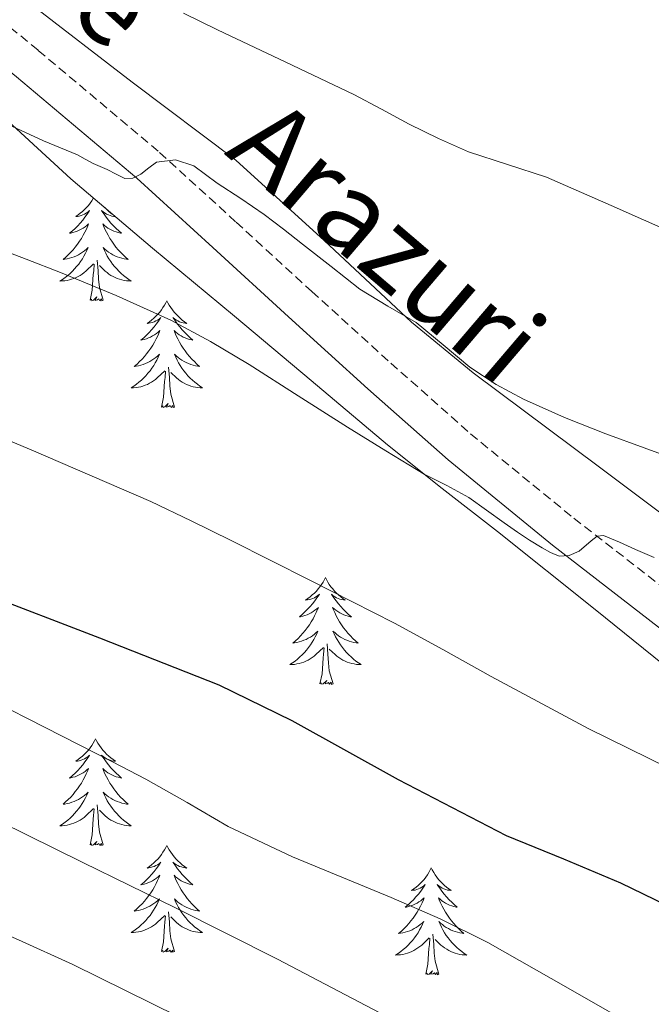
# Model space of a CAD drawing. Units: metres. Extents: x 603012 to 607512, y 4738063 to 4741101.
# Drawn here: x 605877 to 605948, y 4739229 to 4739339 of the extents above; entities that cross this region are included whole.
import ezdxf
from ezdxf.enums import TextEntityAlignment as Align

# ---------------------------------------------------------------- set-up
doc = ezdxf.new("R2010")
doc.units = ezdxf.units.M
doc.header["$MEASUREMENT"] = 0
doc.linetypes.add('TRAZOSX2', pattern=[1.5, 1, -0.5])
for name, color, linetype, lineweight in [('Level 21', 19, 'Continuous', 0), ('Level 35', 92, 'Continuous', 0), ('Level 36', 19, 'Continuous', 40), ('Level 4', 36, 'Continuous', 30), ('Level 44', 19, 'Continuous', 0), ('Level 5', 36, 'Continuous', 0)]:
    doc.layers.add(name, color=color, linetype=linetype, lineweight=lineweight)
doc.styles.add('Arial', font='ARIAL.TTF', dxfattribs={"height": 0.2})

msp = doc.modelspace()

# ---------------------------------------------------------------- linework, layer by layer
at = {"layer": 'Level 21', "color": 19, "linetype": 'TRAZOSX2', "lineweight": 0}
msp.add_polyline3d([(605815.22, 4739396.09, 426.01), (605822.11, 4739389.12, 426.67), (605832.31, 4739377.99, 427.9), (605842.54, 4739367.2, 429.21), (605853.93, 4739356.71, 430.66), (605865.7, 4739346.54, 432.12), (605879.27, 4739335.42, 433.62), (605892.8, 4739324.04, 435.1), (605901.35, 4739316.25, 436.39), (605909.8, 4739308.5, 437.56), (605918.63, 4739300.51, 438.32), (605927.53, 4739292.62, 439), (605939.05, 4739283.2, 439.82), (605950.79, 4739274.1, 440.67), (605961.26, 4739266.58, 441.6), (605966.59, 4739262.67, 442.1), (605971.71, 4739258.35, 442.54), (605980.36, 4739250.14, 443.2), (605988.88, 4739241.98, 443.85), (606000.48, 4739230.98, 444.79), (606012.08, 4739219.98, 445.79), (606021.1, 4739211.57, 446.99), (606030.15, 4739203.34, 448.22)], dxfattribs=at)
at = {"layer": 'Level 21', "color": 19, "linetype": 'Continuous', "lineweight": 0}
msp.add_polyline3d([(605819.38, 4739386.42, 426.67), (605829.52, 4739375.35, 427.9), (605839.84, 4739364.47, 429.21), (605851.37, 4739353.85, 430.66), (605863.23, 4739343.6, 432.12), (605876.82, 4739332.47, 433.62), (605890.27, 4739321.15, 435.1), (605898.76, 4739313.42, 436.39), (605907.21, 4739305.67, 437.56), (605916.07, 4739297.65, 438.32), (605925.04, 4739289.7, 439), (605936.66, 4739280.2, 439.82), (605948.49, 4739271.03, 440.67), (605959.01, 4739263.47, 441.6), (605964.22, 4739259.65, 442.1), (605969.15, 4739255.49, 442.54), (605977.71, 4739247.36, 443.2), (605986.24, 4739239.2, 443.85), (605997.84, 4739228.19, 444.79), (606009.45, 4739217.19, 445.79), (606018.5, 4739208.74, 446.99), (606027.64, 4739200.43, 448.22), (606037.5, 4739192.4, 448.81)], dxfattribs=at)
at = {"layer": 'Level 35', "color": 92, "linetype": 'Continuous', "lineweight": 0, "ltscale": 0.5}
msp.add_polyline3d([(605779.92, 4739417.11, 426.57), (605786.47, 4739411.75, 427.43), (605796.47, 4739403.51, 428.85), (605806.14, 4739394.9, 430.23), (605815.08, 4739385.92, 431.42), (605824.03, 4739376.96, 432.54), (605836.14, 4739365.52, 433.82), (605848.25, 4739354.08, 435.13), (605865.37, 4739337.5, 437.9), (605873.99, 4739329.24, 439.41), (605882.91, 4739321.09, 440.7), (605892.03, 4739313.33, 441.74), (605901.18, 4739305.75, 442.71), (605909.72, 4739298.56, 443.58), (605918.27, 4739291.39, 444.36), (605924.37, 4739286.51, 444.39), (605930.54, 4739281.7, 444.51), (605941.43, 4739273.02, 445.74), (605952.22, 4739264.29, 446.97), (605959.65, 4739257.55, 447.86), (605970.15, 4739246.67, 449.2)], dxfattribs=at)
at = {"layer": 'Level 36', "color": 92, "linetype": 'Continuous', "lineweight": 0}
for points in [[(605956.01, 4739278.34, 436.38), (605941.92, 4739288.89, 435.64), (605927.82, 4739299.44, 434.91), (605920.95, 4739305.08, 434.47), (605911.19, 4739314.19, 433.67), (605901.31, 4739323.15, 432.84), (605889.75, 4739331.89, 431.98), (605878.25, 4739340.72, 431.02)], [(605885.43, 4739318.94, 0.01), (605885.4, 4739318.89, 0.01), (605885.23, 4739318.62, 0.01), (605885.05, 4739318.37, 0.01), (605884.86, 4739318.12, 0.01), (605884.65, 4739317.88, 0.01), (605884.43, 4739317.65, 0.01), (605884.2, 4739317.44, 0.01), (605883.96, 4739317.24, 0.01), (605883.71, 4739317.05, 0.01), (605883.45, 4739316.87, 0.01), (605883.65, 4739316.89, 0.01), (605883.85, 4739316.93, 0.01), (605884.05, 4739316.98, 0.01), (605884.25, 4739317.05, 0.01), (605884.44, 4739317.14, 0.01), (605884.62, 4739317.24, 0.01), (605884.79, 4739317.35, 0.01), (605885, 4739317.54, 0.01), (605884.96, 4739317.47, 0.01), (605884.73, 4739317.13, 0.01), (605884.48, 4739316.79, 0.01), (605884.23, 4739316.47, 0.01), (605883.96, 4739316.15, 0.01), (605883.68, 4739315.85, 0.01), (605883.39, 4739315.55, 0.01), (605883.08, 4739315.27, 0.01), (605882.77, 4739315, 0.01), (605882.89, 4739315.02, 0.01), (605883.14, 4739315.08, 0.01), (605883.38, 4739315.15, 0.01), (605883.62, 4739315.24, 0.01), (605883.85, 4739315.34, 0.01), (605884.07, 4739315.46, 0.01), (605884.29, 4739315.59, 0.01), (605884.5, 4739315.74, 0.01), (605884.69, 4739315.89, 0.01), (605884.88, 4739316.06, 0.01), (605884.79, 4739315.84, 0.01), (605884.64, 4739315.48, 0.01), (605884.47, 4739315.13, 0.01), (605884.28, 4739314.78, 0.01), (605884.08, 4739314.44, 0.01), (605883.87, 4739314.11, 0.01), (605883.64, 4739313.79, 0.01), (605883.4, 4739313.47, 0.01), (605883.15, 4739313.17, 0.01), (605882.89, 4739312.88, 0.01), (605882.61, 4739312.6, 0.01), (605882.33, 4739312.33, 0.01), (605882.03, 4739312.07, 0.01), (605882.22, 4739312.1, 0.01), (605882.49, 4739312.14, 0.01), (605882.75, 4739312.21, 0.01), (605883.01, 4739312.29, 0.01), (605883.27, 4739312.38, 0.01), (605883.52, 4739312.49, 0.01), (605883.76, 4739312.61, 0.01), (605883.99, 4739312.75, 0.01), (605884.22, 4739312.9, 0.01), (605884.43, 4739313.06, 0.01), (605884.64, 4739313.24, 0.01), (605884.83, 4739313.43, 0.01), (605884.69, 4739313.1, 0.01), (605884.54, 4739312.78, 0.01)], [(605886.7, 4739317.87, 0.01), (605886.91, 4739317.65, 0.01), (605887.13, 4739317.44, 0.01), (605887.37, 4739317.24, 0.01), (605887.63, 4739317.05, 0.01), (605887.83, 4739316.91, 0.01)], [(605887.87, 4739316.87, 0.01), (605887.69, 4739316.89, 0.01), (605887.48, 4739316.93, 0.01), (605887.29, 4739316.98, 0.01), (605887.09, 4739317.05, 0.01), (605886.9, 4739317.14, 0.01), (605886.72, 4739317.24, 0.01), (605886.55, 4739317.35, 0.01), (605886.34, 4739317.54, 0.01), (605886.38, 4739317.47, 0.01), (605886.61, 4739317.13, 0.01), (605886.85, 4739316.79, 0.01), (605887.11, 4739316.47, 0.01), (605887.38, 4739316.15, 0.01), (605887.66, 4739315.85, 0.01), (605887.95, 4739315.55, 0.01), (605888.25, 4739315.27, 0.01), (605888.57, 4739315, 0.01), (605888.44, 4739315.02, 0.01), (605888.2, 4739315.08, 0.01), (605887.95, 4739315.15, 0.01), (605887.72, 4739315.24, 0.01), (605887.49, 4739315.34, 0.01), (605887.27, 4739315.46, 0.01), (605887.05, 4739315.59, 0.01), (605886.84, 4739315.74, 0.01), (605886.65, 4739315.89, 0.01), (605886.46, 4739316.06, 0.01), (605886.55, 4739315.84, 0.01), (605886.7, 4739315.48, 0.01), (605886.87, 4739315.13, 0.01), (605887.06, 4739314.78, 0.01), (605887.26, 4739314.44, 0.01), (605887.47, 4739314.11, 0.01), (605887.7, 4739313.79, 0.01), (605887.94, 4739313.47, 0.01), (605888.19, 4739313.17, 0.01), (605888.45, 4739312.88, 0.01), (605888.73, 4739312.6, 0.01), (605889.01, 4739312.33, 0.01)], [(605889.01, 4739312.33, 0.01), (605889.31, 4739312.07, 0.01), (605889.11, 4739312.1, 0.01), (605888.85, 4739312.14, 0.01), (605888.58, 4739312.21, 0.01), (605888.33, 4739312.29, 0.01), (605888.07, 4739312.38, 0.01), (605887.82, 4739312.49, 0.01), (605887.58, 4739312.61, 0.01), (605887.35, 4739312.75, 0.01), (605887.12, 4739312.9, 0.01), (605886.91, 4739313.06, 0.01), (605886.7, 4739313.24, 0.01), (605886.51, 4739313.43, 0.01), (605886.65, 4739313.1, 0.01), (605886.8, 4739312.78, 0.01), (605886.97, 4739312.46, 0.01), (605887.15, 4739312.16, 0.01), (605887.35, 4739311.86, 0.01), (605887.56, 4739311.57, 0.01), (605887.78, 4739311.3, 0.01), (605888.02, 4739311.03, 0.01), (605888.26, 4739310.77, 0.01), (605888.52, 4739310.53, 0.01), (605888.79, 4739310.29, 0.01), (605889.07, 4739310.07, 0.01), (605889.36, 4739309.86, 0.01), (605889.65, 4739309.67, 0.01), (605889.38, 4739309.68, 0.01), (605889.12, 4739309.7, 0.01), (605888.86, 4739309.74, 0.01), (605888.6, 4739309.8, 0.01), (605888.35, 4739309.87, 0.01), (605888.09, 4739309.96, 0.01), (605887.85, 4739310.06, 0.01), (605887.61, 4739310.18, 0.01), (605887.38, 4739310.31, 0.01), (605887.16, 4739310.45, 0.01), (605886.95, 4739310.61, 0.01), (605886.75, 4739310.78, 0.01), (605886.09, 4739311.4, 0.01)], [(605884.54, 4739312.78, 0.01), (605884.37, 4739312.46, 0.01), (605884.19, 4739312.16, 0.01), (605883.99, 4739311.86, 0.01), (605883.78, 4739311.57, 0.01), (605883.55, 4739311.3, 0.01), (605883.32, 4739311.03, 0.01), (605883.07, 4739310.77, 0.01), (605882.82, 4739310.53, 0.01), (605882.55, 4739310.29, 0.01), (605882.27, 4739310.07, 0.01), (605881.98, 4739309.86, 0.01), (605881.69, 4739309.67, 0.01), (605881.95, 4739309.68, 0.01), (605882.22, 4739309.7, 0.01), (605882.48, 4739309.74, 0.01), (605882.74, 4739309.8, 0.01), (605882.99, 4739309.87, 0.01), (605883.24, 4739309.96, 0.01), (605883.49, 4739310.06, 0.01), (605883.73, 4739310.18, 0.01), (605883.95, 4739310.31, 0.01), (605884.18, 4739310.45, 0.01), (605884.39, 4739310.61, 0.01), (605884.59, 4739310.78, 0.01), (605885.44, 4739311.58, 0.01)], [(605885.05, 4739307.53, 0.01), (605885.29, 4739308.65, 0.01), (605885.41, 4739310.39, 0.01), (605885.46, 4739310.83, 0.01), (605885.52, 4739311.55, 0.01)], [(605886.52, 4739307.53, 0.01), (605886.09, 4739308.97, 0.01), (605886, 4739309.88, 0.01), (605885.95, 4739310.83, 0.01), (605885.85, 4739311.99, 0.01)], [(605886.52, 4739307.53, 0.01), (605886.35, 4739307.47, 0.01), (605886.33, 4739307.7, 0.01), (605886.14, 4739307.48, 0.01), (605886.02, 4739307.69, 0.01), (605885.89, 4739307.58, 0.01), (605885.63, 4739307.52, 0.01), (605885.82, 4739307.92, 0.01), (605885.44, 4739307.54, 0.01), (605885.25, 4739307.48, 0.01), (605885.21, 4739307.64, 0.01), (605885.05, 4739307.53, 0.01)], [(605893.63, 4739307.47, 0.01), (605893.52, 4739307.25, 0.01), (605893.36, 4739306.97, 0.01), (605893.19, 4739306.71, 0.01), (605893.01, 4739306.45, 0.01), (605892.82, 4739306.2, 0.01), (605892.61, 4739305.96, 0.01), (605892.39, 4739305.74, 0.01), (605892.16, 4739305.52, 0.01), (605891.92, 4739305.32, 0.01), (605891.67, 4739305.13, 0.01), (605891.41, 4739304.95, 0.01), (605891.61, 4739304.97, 0.01), (605891.81, 4739305.01, 0.01), (605892.01, 4739305.06, 0.01), (605892.21, 4739305.13, 0.01), (605892.4, 4739305.22, 0.01), (605892.58, 4739305.32, 0.01), (605892.75, 4739305.43, 0.01), (605892.96, 4739305.62, 0.01), (605892.92, 4739305.55, 0.01), (605892.69, 4739305.21, 0.01), (605892.44, 4739304.87, 0.01), (605892.19, 4739304.55, 0.01), (605891.92, 4739304.23, 0.01), (605891.64, 4739303.93, 0.01), (605891.35, 4739303.63, 0.01), (605891.04, 4739303.35, 0.01), (605890.73, 4739303.08, 0.01), (605890.85, 4739303.1, 0.01), (605891.1, 4739303.16, 0.01), (605891.34, 4739303.23, 0.01), (605891.58, 4739303.32, 0.01), (605891.81, 4739303.42, 0.01), (605892.03, 4739303.54, 0.01), (605892.25, 4739303.67, 0.01), (605892.46, 4739303.82, 0.01), (605892.65, 4739303.97, 0.01), (605892.84, 4739304.15, 0.01), (605892.75, 4739303.92, 0.01), (605892.6, 4739303.56, 0.01), (605892.43, 4739303.21, 0.01), (605892.24, 4739302.86, 0.01), (605892.04, 4739302.52, 0.01), (605891.83, 4739302.19, 0.01), (605891.6, 4739301.87, 0.01), (605891.36, 4739301.56, 0.01), (605891.11, 4739301.25, 0.01), (605890.85, 4739300.96, 0.01), (605890.57, 4739300.68, 0.01), (605890.29, 4739300.41, 0.01), (605889.99, 4739300.15, 0.01), (605890.18, 4739300.18, 0.01), (605890.45, 4739300.22, 0.01), (605890.71, 4739300.29, 0.01), (605890.97, 4739300.37, 0.01), (605891.23, 4739300.46, 0.01), (605891.48, 4739300.57, 0.01), (605891.72, 4739300.69, 0.01), (605891.95, 4739300.83, 0.01), (605892.18, 4739300.98, 0.01), (605892.39, 4739301.14, 0.01), (605892.6, 4739301.32, 0.01), (605892.79, 4739301.51, 0.01), (605892.65, 4739301.18, 0.01)], [(605893.63, 4739307.47, 0.01), (605893.74, 4739307.25, 0.01), (605893.89, 4739306.97, 0.01), (605894.06, 4739306.71, 0.01), (605894.25, 4739306.45, 0.01), (605894.44, 4739306.2, 0.01), (605894.65, 4739305.96, 0.01), (605894.87, 4739305.74, 0.01), (605895.09, 4739305.52, 0.01), (605895.33, 4739305.32, 0.01), (605895.59, 4739305.13, 0.01), (605895.85, 4739304.95, 0.01), (605895.65, 4739304.97, 0.01), (605895.44, 4739305.01, 0.01), (605895.25, 4739305.06, 0.01), (605895.05, 4739305.13, 0.01), (605894.86, 4739305.22, 0.01), (605894.68, 4739305.32, 0.01), (605894.51, 4739305.43, 0.01), (605894.3, 4739305.62, 0.01), (605894.34, 4739305.55, 0.01), (605894.57, 4739305.21, 0.01), (605894.81, 4739304.87, 0.01), (605895.07, 4739304.55, 0.01), (605895.34, 4739304.23, 0.01), (605895.62, 4739303.93, 0.01), (605895.91, 4739303.63, 0.01), (605896.21, 4739303.35, 0.01), (605896.53, 4739303.08, 0.01), (605896.4, 4739303.1, 0.01), (605896.16, 4739303.16, 0.01), (605895.91, 4739303.23, 0.01), (605895.68, 4739303.32, 0.01), (605895.45, 4739303.42, 0.01), (605895.23, 4739303.54, 0.01), (605895.01, 4739303.67, 0.01), (605894.8, 4739303.82, 0.01), (605894.61, 4739303.97, 0.01), (605894.42, 4739304.15, 0.01), (605894.51, 4739303.92, 0.01), (605894.66, 4739303.56, 0.01), (605894.83, 4739303.21, 0.01), (605895.02, 4739302.86, 0.01), (605895.22, 4739302.52, 0.01), (605895.43, 4739302.19, 0.01), (605895.66, 4739301.87, 0.01), (605895.9, 4739301.56, 0.01), (605896.15, 4739301.25, 0.01), (605896.41, 4739300.96, 0.01), (605896.69, 4739300.68, 0.01), (605896.97, 4739300.41, 0.01), (605897.27, 4739300.15, 0.01), (605897.07, 4739300.18, 0.01), (605896.81, 4739300.22, 0.01), (605896.54, 4739300.29, 0.01), (605896.29, 4739300.37, 0.01), (605896.03, 4739300.46, 0.01), (605895.78, 4739300.57, 0.01), (605895.54, 4739300.69, 0.01), (605895.31, 4739300.83, 0.01), (605895.08, 4739300.98, 0.01), (605894.87, 4739301.14, 0.01), (605894.66, 4739301.32, 0.01), (605894.47, 4739301.51, 0.01), (605894.61, 4739301.18, 0.01)], [(605892.65, 4739301.18, 0.01), (605892.5, 4739300.86, 0.01), (605892.33, 4739300.55, 0.01), (605892.15, 4739300.24, 0.01), (605891.95, 4739299.94, 0.01), (605891.74, 4739299.65, 0.01), (605891.51, 4739299.38, 0.01), (605891.28, 4739299.11, 0.01), (605891.03, 4739298.85, 0.01), (605890.78, 4739298.61, 0.01), (605890.51, 4739298.37, 0.01), (605890.23, 4739298.15, 0.01), (605889.94, 4739297.94, 0.01), (605889.65, 4739297.75, 0.01), (605889.91, 4739297.76, 0.01), (605890.18, 4739297.78, 0.01), (605890.44, 4739297.83, 0.01), (605890.7, 4739297.88, 0.01), (605890.95, 4739297.95, 0.01), (605891.2, 4739298.04, 0.01), (605891.45, 4739298.14, 0.01), (605891.69, 4739298.26, 0.01), (605891.91, 4739298.39, 0.01), (605892.14, 4739298.54, 0.01), (605892.35, 4739298.69, 0.01), (605892.55, 4739298.86, 0.01), (605893.4, 4739299.66, 0.01)], [(605894.61, 4739301.18, 0.01), (605894.76, 4739300.86, 0.01), (605894.93, 4739300.55, 0.01), (605895.11, 4739300.24, 0.01), (605895.31, 4739299.94, 0.01), (605895.52, 4739299.65, 0.01), (605895.74, 4739299.38, 0.01), (605895.98, 4739299.11, 0.01), (605896.22, 4739298.85, 0.01), (605896.48, 4739298.61, 0.01), (605896.75, 4739298.37, 0.01), (605897.03, 4739298.15, 0.01), (605897.32, 4739297.94, 0.01), (605897.61, 4739297.75, 0.01), (605897.34, 4739297.76, 0.01), (605897.08, 4739297.78, 0.01), (605896.82, 4739297.83, 0.01), (605896.56, 4739297.88, 0.01), (605896.31, 4739297.95, 0.01), (605896.05, 4739298.04, 0.01), (605895.81, 4739298.14, 0.01), (605895.57, 4739298.26, 0.01), (605895.34, 4739298.39, 0.01), (605895.12, 4739298.54, 0.01), (605894.91, 4739298.69, 0.01), (605894.71, 4739298.86, 0.01), (605894.05, 4739299.48, 0.01)], [(605893.01, 4739295.61, 0.01), (605893.25, 4739296.73, 0.01), (605893.37, 4739298.47, 0.01), (605893.42, 4739298.91, 0.01), (605893.48, 4739299.63, 0.01)], [(605894.48, 4739295.61, 0.01), (605894.05, 4739297.05, 0.01), (605893.96, 4739297.96, 0.01), (605893.91, 4739298.91, 0.01), (605893.81, 4739300.07, 0.01)], [(605894.48, 4739295.61, 0.01), (605894.31, 4739295.55, 0.01), (605894.29, 4739295.79, 0.01), (605894.1, 4739295.56, 0.01), (605893.98, 4739295.77, 0.01), (605893.85, 4739295.66, 0.01), (605893.59, 4739295.6, 0.01), (605893.78, 4739296, 0.01), (605893.4, 4739295.62, 0.01), (605893.21, 4739295.56, 0.01), (605893.17, 4739295.73, 0.01), (605893.01, 4739295.61, 0.01)], [(605911.33, 4739276.57, 0.01), (605911.21, 4739276.35, 0.01), (605911.06, 4739276.08, 0.01), (605910.89, 4739275.81, 0.01), (605910.71, 4739275.55, 0.01), (605910.52, 4739275.31, 0.01), (605910.31, 4739275.07, 0.01), (605910.09, 4739274.84, 0.01), (605909.86, 4739274.63, 0.01), (605909.62, 4739274.42, 0.01), (605909.37, 4739274.23, 0.01), (605909.11, 4739274.05, 0.01), (605909.31, 4739274.08, 0.01), (605909.51, 4739274.12, 0.01), (605909.71, 4739274.17, 0.01), (605909.91, 4739274.24, 0.01), (605910.09, 4739274.33, 0.01), (605910.27, 4739274.42, 0.01), (605910.45, 4739274.54, 0.01), (605910.65, 4739274.73, 0.01), (605910.61, 4739274.66, 0.01), (605910.38, 4739274.32, 0.01), (605910.14, 4739273.98, 0.01), (605909.88, 4739273.65, 0.01), (605909.62, 4739273.34, 0.01), (605909.34, 4739273.03, 0.01), (605909.04, 4739272.74, 0.01), (605908.74, 4739272.46, 0.01), (605908.43, 4739272.19, 0.01), (605908.55, 4739272.21, 0.01), (605908.8, 4739272.27, 0.01), (605909.04, 4739272.34, 0.01), (605909.28, 4739272.43, 0.01), (605909.51, 4739272.53, 0.01), (605909.73, 4739272.65, 0.01), (605909.95, 4739272.78, 0.01), (605910.15, 4739272.93, 0.01), (605910.35, 4739273.08, 0.01), (605910.54, 4739273.25, 0.01), (605910.45, 4739273.03, 0.01), (605910.29, 4739272.67, 0.01), (605910.12, 4739272.31, 0.01), (605909.94, 4739271.97, 0.01), (605909.74, 4739271.63, 0.01), (605909.53, 4739271.3, 0.01), (605909.3, 4739270.97, 0.01), (605909.06, 4739270.66, 0.01), (605908.81, 4739270.36, 0.01), (605908.54, 4739270.07, 0.01), (605908.27, 4739269.79, 0.01), (605907.98, 4739269.52, 0.01), (605907.69, 4739269.26, 0.01), (605907.88, 4739269.28, 0.01), (605908.15, 4739269.33, 0.01), (605908.41, 4739269.39, 0.01), (605908.67, 4739269.47, 0.01), (605908.93, 4739269.57, 0.01), (605909.17, 4739269.67, 0.01), (605909.41, 4739269.8, 0.01), (605909.65, 4739269.94, 0.01), (605909.87, 4739270.09, 0.01), (605910.09, 4739270.25, 0.01), (605910.29, 4739270.43, 0.01), (605910.49, 4739270.61, 0.01), (605910.35, 4739270.29, 0.01)], [(605911.33, 4739276.57, 0.01), (605911.44, 4739276.35, 0.01), (605911.59, 4739276.08, 0.01), (605911.76, 4739275.81, 0.01), (605911.94, 4739275.55, 0.01), (605912.14, 4739275.31, 0.01), (605912.34, 4739275.07, 0.01), (605912.56, 4739274.84, 0.01), (605912.79, 4739274.63, 0.01), (605913.03, 4739274.42, 0.01), (605913.28, 4739274.23, 0.01), (605913.54, 4739274.05, 0.01), (605913.34, 4739274.08, 0.01), (605913.14, 4739274.12, 0.01), (605912.94, 4739274.17, 0.01), (605912.75, 4739274.24, 0.01), (605912.56, 4739274.33, 0.01), (605912.38, 4739274.42, 0.01), (605912.2, 4739274.54, 0.01), (605912, 4739274.73, 0.01), (605912.04, 4739274.66, 0.01), (605912.27, 4739274.32, 0.01), (605912.51, 4739273.98, 0.01), (605912.77, 4739273.65, 0.01), (605913.04, 4739273.34, 0.01), (605913.32, 4739273.03, 0.01), (605913.61, 4739272.74, 0.01), (605913.91, 4739272.46, 0.01), (605914.22, 4739272.19, 0.01), (605914.1, 4739272.21, 0.01), (605913.85, 4739272.27, 0.01), (605913.61, 4739272.34, 0.01), (605913.38, 4739272.43, 0.01), (605913.15, 4739272.53, 0.01), (605912.92, 4739272.65, 0.01), (605912.71, 4739272.78, 0.01), (605912.5, 4739272.93, 0.01), (605912.3, 4739273.08, 0.01), (605912.11, 4739273.25, 0.01), (605912.2, 4739273.03, 0.01), (605912.36, 4739272.67, 0.01), (605912.53, 4739272.31, 0.01), (605912.71, 4739271.97, 0.01), (605912.91, 4739271.63, 0.01), (605913.13, 4739271.3, 0.01), (605913.35, 4739270.97, 0.01), (605913.59, 4739270.66, 0.01), (605913.84, 4739270.36, 0.01), (605914.11, 4739270.07, 0.01), (605914.38, 4739269.79, 0.01), (605914.67, 4739269.52, 0.01), (605914.97, 4739269.26, 0.01), (605914.77, 4739269.28, 0.01), (605914.5, 4739269.33, 0.01), (605914.24, 4739269.39, 0.01), (605913.98, 4739269.47, 0.01), (605913.73, 4739269.57, 0.01), (605913.48, 4739269.67, 0.01), (605913.24, 4739269.8, 0.01), (605913, 4739269.94, 0.01), (605912.78, 4739270.09, 0.01), (605912.56, 4739270.25, 0.01), (605912.36, 4739270.43, 0.01), (605912.16, 4739270.61, 0.01), (605912.3, 4739270.29, 0.01)], [(605910.35, 4739270.29, 0.01), (605910.19, 4739269.97, 0.01), (605910.03, 4739269.65, 0.01), (605909.84, 4739269.35, 0.01), (605909.65, 4739269.05, 0.01), (605909.43, 4739268.76, 0.01), (605909.21, 4739268.48, 0.01), (605908.98, 4739268.22, 0.01), (605908.73, 4739267.96, 0.01), (605908.47, 4739267.71, 0.01), (605908.2, 4739267.48, 0.01), (605907.93, 4739267.26, 0.01), (605907.64, 4739267.05, 0.01), (605907.35, 4739266.86, 0.01), (605907.61, 4739266.87, 0.01), (605907.87, 4739266.89, 0.01), (605908.14, 4739266.93, 0.01), (605908.39, 4739266.99, 0.01), (605908.65, 4739267.06, 0.01), (605908.9, 4739267.15, 0.01), (605909.14, 4739267.25, 0.01), (605909.38, 4739267.37, 0.01), (605909.61, 4739267.5, 0.01), (605909.83, 4739267.64, 0.01), (605910.05, 4739267.8, 0.01), (605910.25, 4739267.97, 0.01), (605911.1, 4739268.77, 0.01)], [(605912.3, 4739270.29, 0.01), (605912.46, 4739269.97, 0.01), (605912.63, 4739269.65, 0.01), (605912.81, 4739269.35, 0.01), (605913.01, 4739269.05, 0.01), (605913.22, 4739268.76, 0.01), (605913.44, 4739268.48, 0.01), (605913.67, 4739268.22, 0.01), (605913.92, 4739267.96, 0.01), (605914.18, 4739267.71, 0.01), (605914.45, 4739267.48, 0.01), (605914.73, 4739267.26, 0.01), (605915.02, 4739267.05, 0.01), (605915.31, 4739266.86, 0.01), (605915.04, 4739266.87, 0.01), (605914.78, 4739266.89, 0.01), (605914.52, 4739266.93, 0.01), (605914.26, 4739266.99, 0.01), (605914, 4739267.06, 0.01), (605913.75, 4739267.15, 0.01), (605913.51, 4739267.25, 0.01), (605913.27, 4739267.37, 0.01), (605913.04, 4739267.5, 0.01), (605912.82, 4739267.64, 0.01), (605912.61, 4739267.8, 0.01), (605912.4, 4739267.97, 0.01), (605911.74, 4739268.59, 0.01)], [(605910.71, 4739264.72, 0.01), (605910.95, 4739265.84, 0.01), (605911.07, 4739267.58, 0.01), (605911.11, 4739268.01, 0.01), (605911.18, 4739268.74, 0.01)], [(605912.18, 4739264.72, 0.01), (605911.75, 4739266.16, 0.01), (605911.66, 4739267.07, 0.01), (605911.61, 4739268.01, 0.01), (605911.51, 4739269.18, 0.01)], [(605912.18, 4739264.72, 0.01), (605912, 4739264.65, 0.01), (605911.98, 4739264.89, 0.01), (605911.79, 4739264.67, 0.01), (605911.67, 4739264.87, 0.01), (605911.55, 4739264.77, 0.01), (605911.28, 4739264.71, 0.01), (605911.48, 4739265.1, 0.01), (605911.09, 4739264.72, 0.01), (605910.91, 4739264.67, 0.01), (605910.86, 4739264.83, 0.01), (605910.71, 4739264.72, 0.01)], [(605885.67, 4739258.59, 0.01), (605885.56, 4739258.37, 0.01), (605885.4, 4739258.09, 0.01), (605885.23, 4739257.83, 0.01), (605885.05, 4739257.57, 0.01), (605884.86, 4739257.32, 0.01), (605884.65, 4739257.08, 0.01), (605884.43, 4739256.86, 0.01), (605884.2, 4739256.64, 0.01), (605883.96, 4739256.44, 0.01), (605883.71, 4739256.25, 0.01), (605883.45, 4739256.07, 0.01), (605883.65, 4739256.09, 0.01), (605883.85, 4739256.13, 0.01), (605884.05, 4739256.19, 0.01), (605884.25, 4739256.25, 0.01), (605884.44, 4739256.34, 0.01), (605884.62, 4739256.44, 0.01), (605884.79, 4739256.55, 0.01), (605885, 4739256.74, 0.01), (605884.95, 4739256.68, 0.01), (605884.73, 4739256.33, 0.01), (605884.48, 4739255.99, 0.01), (605884.23, 4739255.67, 0.01), (605883.96, 4739255.35, 0.01), (605883.68, 4739255.05, 0.01), (605883.39, 4739254.75, 0.01), (605883.08, 4739254.47, 0.01), (605882.77, 4739254.2, 0.01), (605882.89, 4739254.22, 0.01), (605883.14, 4739254.28, 0.01), (605883.38, 4739254.35, 0.01), (605883.62, 4739254.44, 0.01), (605883.85, 4739254.55, 0.01), (605884.07, 4739254.66, 0.01), (605884.29, 4739254.79, 0.01), (605884.49, 4739254.94, 0.01), (605884.69, 4739255.1, 0.01), (605884.88, 4739255.27, 0.01), (605884.79, 4739255.04, 0.01), (605884.63, 4739254.68, 0.01), (605884.46, 4739254.33, 0.01), (605884.28, 4739253.98, 0.01), (605884.08, 4739253.64, 0.01), (605883.87, 4739253.31, 0.01), (605883.64, 4739252.99, 0.01), (605883.4, 4739252.68, 0.01), (605883.15, 4739252.37, 0.01), (605882.89, 4739252.08, 0.01), (605882.61, 4739251.8, 0.01), (605882.32, 4739251.53, 0.01), (605882.03, 4739251.27, 0.01), (605882.22, 4739251.3, 0.01), (605882.49, 4739251.35, 0.01), (605882.75, 4739251.41, 0.01), (605883.01, 4739251.49, 0.01), (605883.27, 4739251.58, 0.01), (605883.51, 4739251.69, 0.01), (605883.76, 4739251.81, 0.01), (605883.99, 4739251.95, 0.01), (605884.21, 4739252.1, 0.01), (605884.43, 4739252.26, 0.01), (605884.64, 4739252.44, 0.01), (605884.83, 4739252.63, 0.01), (605884.69, 4739252.3, 0.01)], [(605885.67, 4739258.59, 0.01), (605885.78, 4739258.37, 0.01), (605885.93, 4739258.09, 0.01), (605886.1, 4739257.83, 0.01), (605886.28, 4739257.57, 0.01), (605886.48, 4739257.32, 0.01), (605886.69, 4739257.08, 0.01), (605886.9, 4739256.86, 0.01), (605887.13, 4739256.64, 0.01), (605887.37, 4739256.44, 0.01), (605887.63, 4739256.25, 0.01), (605887.89, 4739256.07, 0.01), (605887.69, 4739256.09, 0.01), (605887.48, 4739256.13, 0.01), (605887.28, 4739256.19, 0.01), (605887.09, 4739256.25, 0.01), (605886.9, 4739256.34, 0.01), (605886.72, 4739256.44, 0.01), (605886.55, 4739256.55, 0.01), (605886.34, 4739256.74, 0.01), (605886.38, 4739256.68, 0.01), (605886.61, 4739256.33, 0.01), (605886.85, 4739255.99, 0.01), (605887.11, 4739255.67, 0.01), (605887.38, 4739255.35, 0.01), (605887.66, 4739255.05, 0.01), (605887.95, 4739254.75, 0.01), (605888.25, 4739254.47, 0.01), (605888.57, 4739254.2, 0.01), (605888.44, 4739254.22, 0.01), (605888.2, 4739254.28, 0.01), (605887.95, 4739254.35, 0.01), (605887.72, 4739254.44, 0.01), (605887.49, 4739254.55, 0.01), (605887.26, 4739254.66, 0.01), (605887.05, 4739254.79, 0.01), (605886.84, 4739254.94, 0.01), (605886.64, 4739255.1, 0.01), (605886.46, 4739255.27, 0.01), (605886.55, 4739255.04, 0.01), (605886.7, 4739254.68, 0.01), (605886.87, 4739254.33, 0.01), (605887.06, 4739253.98, 0.01), (605887.26, 4739253.64, 0.01), (605887.47, 4739253.31, 0.01), (605887.7, 4739252.99, 0.01), (605887.93, 4739252.68, 0.01), (605888.19, 4739252.37, 0.01), (605888.45, 4739252.08, 0.01), (605888.73, 4739251.8, 0.01), (605889.01, 4739251.53, 0.01), (605889.31, 4739251.27, 0.01), (605889.11, 4739251.3, 0.01), (605888.85, 4739251.35, 0.01), (605888.58, 4739251.41, 0.01), (605888.32, 4739251.49, 0.01), (605888.07, 4739251.58, 0.01), (605887.82, 4739251.69, 0.01), (605887.58, 4739251.81, 0.01), (605887.35, 4739251.95, 0.01), (605887.12, 4739252.1, 0.01), (605886.91, 4739252.26, 0.01), (605886.7, 4739252.44, 0.01), (605886.5, 4739252.63, 0.01), (605886.65, 4739252.3, 0.01)], [(605884.69, 4739252.3, 0.01), (605884.54, 4739251.98, 0.01), (605884.37, 4739251.67, 0.01), (605884.18, 4739251.36, 0.01), (605883.99, 4739251.06, 0.01), (605883.78, 4739250.78, 0.01), (605883.55, 4739250.5, 0.01), (605883.32, 4739250.23, 0.01), (605883.07, 4739249.97, 0.01), (605882.81, 4739249.73, 0.01), (605882.55, 4739249.49, 0.01), (605882.27, 4739249.27, 0.01), (605881.98, 4739249.06, 0.01), (605881.69, 4739248.87, 0.01), (605881.95, 4739248.88, 0.01), (605882.22, 4739248.91, 0.01), (605882.48, 4739248.95, 0.01), (605882.74, 4739249, 0.01), (605882.99, 4739249.07, 0.01), (605883.24, 4739249.16, 0.01), (605883.49, 4739249.27, 0.01), (605883.72, 4739249.38, 0.01), (605883.95, 4739249.51, 0.01), (605884.18, 4739249.66, 0.01), (605884.39, 4739249.81, 0.01), (605884.59, 4739249.99, 0.01), (605885.44, 4739250.78, 0.01)], [(605886.65, 4739252.3, 0.01), (605886.8, 4739251.98, 0.01), (605886.97, 4739251.67, 0.01), (605887.15, 4739251.36, 0.01), (605887.35, 4739251.06, 0.01), (605887.56, 4739250.78, 0.01), (605887.78, 4739250.5, 0.01), (605888.02, 4739250.23, 0.01), (605888.26, 4739249.97, 0.01), (605888.52, 4739249.73, 0.01), (605888.79, 4739249.49, 0.01), (605889.07, 4739249.27, 0.01), (605889.36, 4739249.06, 0.01), (605889.65, 4739248.87, 0.01), (605889.38, 4739248.88, 0.01), (605889.12, 4739248.91, 0.01), (605888.86, 4739248.95, 0.01), (605888.6, 4739249, 0.01), (605888.34, 4739249.07, 0.01), (605888.09, 4739249.16, 0.01), (605887.85, 4739249.27, 0.01), (605887.61, 4739249.38, 0.01), (605887.38, 4739249.51, 0.01), (605887.16, 4739249.66, 0.01), (605886.95, 4739249.81, 0.01), (605886.74, 4739249.99, 0.01), (605886.09, 4739250.61, 0.01)], [(605885.05, 4739246.73, 0.01), (605885.29, 4739247.85, 0.01), (605885.41, 4739249.59, 0.01), (605885.45, 4739250.03, 0.01), (605885.52, 4739250.75, 0.01)], [(605886.52, 4739246.73, 0.01), (605886.09, 4739248.17, 0.01), (605886, 4739249.08, 0.01), (605885.95, 4739250.03, 0.01), (605885.85, 4739251.19, 0.01)], [(605886.52, 4739246.73, 0.01), (605886.35, 4739246.67, 0.01), (605886.33, 4739246.91, 0.01), (605886.14, 4739246.68, 0.01), (605886.01, 4739246.89, 0.01), (605885.89, 4739246.78, 0.01), (605885.62, 4739246.73, 0.01), (605885.82, 4739247.12, 0.01), (605885.43, 4739246.74, 0.01), (605885.25, 4739246.68, 0.01), (605885.21, 4739246.85, 0.01), (605885.05, 4739246.73, 0.01)], [(605893.63, 4739246.67, 0.01), (605893.52, 4739246.45, 0.01), (605893.36, 4739246.17, 0.01), (605893.19, 4739245.91, 0.01), (605893.01, 4739245.65, 0.01), (605892.82, 4739245.4, 0.01), (605892.61, 4739245.16, 0.01), (605892.39, 4739244.94, 0.01), (605892.16, 4739244.72, 0.01), (605891.92, 4739244.52, 0.01), (605891.67, 4739244.33, 0.01), (605891.41, 4739244.15, 0.01), (605891.61, 4739244.17, 0.01), (605891.81, 4739244.21, 0.01), (605892.01, 4739244.27, 0.01), (605892.21, 4739244.33, 0.01), (605892.4, 4739244.42, 0.01), (605892.58, 4739244.52, 0.01), (605892.75, 4739244.63, 0.01), (605892.96, 4739244.82, 0.01), (605892.91, 4739244.76, 0.01), (605892.69, 4739244.41, 0.01), (605892.44, 4739244.08, 0.01), (605892.19, 4739243.75, 0.01), (605891.92, 4739243.43, 0.01), (605891.64, 4739243.13, 0.01), (605891.35, 4739242.83, 0.01), (605891.04, 4739242.55, 0.01), (605890.73, 4739242.28, 0.01), (605890.85, 4739242.3, 0.01), (605891.1, 4739242.36, 0.01), (605891.34, 4739242.43, 0.01), (605891.58, 4739242.52, 0.01), (605891.81, 4739242.63, 0.01), (605892.03, 4739242.74, 0.01), (605892.25, 4739242.87, 0.01), (605892.45, 4739243.02, 0.01), (605892.65, 4739243.18, 0.01), (605892.84, 4739243.35, 0.01), (605892.75, 4739243.13, 0.01), (605892.59, 4739242.76, 0.01), (605892.42, 4739242.41, 0.01), (605892.24, 4739242.06, 0.01), (605892.04, 4739241.72, 0.01), (605891.83, 4739241.39, 0.01), (605891.6, 4739241.07, 0.01), (605891.36, 4739240.76, 0.01), (605891.11, 4739240.45, 0.01), (605890.85, 4739240.16, 0.01), (605890.57, 4739239.88, 0.01), (605890.28, 4739239.61, 0.01), (605889.99, 4739239.35, 0.01), (605890.18, 4739239.38, 0.01), (605890.45, 4739239.43, 0.01), (605890.71, 4739239.49, 0.01), (605890.97, 4739239.57, 0.01), (605891.23, 4739239.66, 0.01), (605891.47, 4739239.77, 0.01), (605891.71, 4739239.89, 0.01), (605891.95, 4739240.03, 0.01), (605892.17, 4739240.18, 0.01), (605892.39, 4739240.35, 0.01), (605892.6, 4739240.52, 0.01), (605892.79, 4739240.71, 0.01), (605892.65, 4739240.38, 0.01)], [(605893.63, 4739246.67, 0.01), (605893.74, 4739246.45, 0.01), (605893.89, 4739246.17, 0.01), (605894.06, 4739245.91, 0.01), (605894.24, 4739245.65, 0.01), (605894.44, 4739245.4, 0.01), (605894.65, 4739245.16, 0.01), (605894.86, 4739244.94, 0.01), (605895.09, 4739244.72, 0.01), (605895.33, 4739244.52, 0.01), (605895.59, 4739244.33, 0.01), (605895.85, 4739244.15, 0.01), (605895.65, 4739244.17, 0.01), (605895.44, 4739244.21, 0.01), (605895.24, 4739244.27, 0.01), (605895.05, 4739244.33, 0.01), (605894.86, 4739244.42, 0.01), (605894.68, 4739244.52, 0.01), (605894.51, 4739244.63, 0.01), (605894.3, 4739244.82, 0.01), (605894.34, 4739244.76, 0.01), (605894.57, 4739244.41, 0.01), (605894.81, 4739244.08, 0.01), (605895.07, 4739243.75, 0.01), (605895.34, 4739243.43, 0.01), (605895.62, 4739243.13, 0.01), (605895.91, 4739242.83, 0.01), (605896.21, 4739242.55, 0.01), (605896.53, 4739242.28, 0.01), (605896.4, 4739242.3, 0.01), (605896.16, 4739242.36, 0.01), (605895.91, 4739242.43, 0.01), (605895.68, 4739242.52, 0.01), (605895.45, 4739242.63, 0.01), (605895.22, 4739242.74, 0.01), (605895.01, 4739242.87, 0.01), (605894.8, 4739243.02, 0.01), (605894.6, 4739243.18, 0.01), (605894.42, 4739243.35, 0.01), (605894.51, 4739243.13, 0.01), (605894.66, 4739242.76, 0.01), (605894.83, 4739242.41, 0.01), (605895.02, 4739242.06, 0.01), (605895.22, 4739241.72, 0.01), (605895.43, 4739241.39, 0.01), (605895.65, 4739241.07, 0.01), (605895.89, 4739240.76, 0.01), (605896.15, 4739240.45, 0.01), (605896.41, 4739240.16, 0.01), (605896.68, 4739239.88, 0.01), (605896.97, 4739239.61, 0.01), (605897.27, 4739239.35, 0.01), (605897.07, 4739239.38, 0.01), (605896.81, 4739239.43, 0.01), (605896.54, 4739239.49, 0.01), (605896.28, 4739239.57, 0.01), (605896.03, 4739239.66, 0.01), (605895.78, 4739239.77, 0.01), (605895.54, 4739239.89, 0.01), (605895.31, 4739240.03, 0.01), (605895.08, 4739240.18, 0.01), (605894.86, 4739240.35, 0.01), (605894.66, 4739240.52, 0.01), (605894.46, 4739240.71, 0.01), (605894.6, 4739240.38, 0.01)], [(605923.14, 4739244.16, 0.01), (605923.03, 4739243.94, 0.01), (605922.88, 4739243.67, 0.01), (605922.71, 4739243.4, 0.01), (605922.53, 4739243.14, 0.01), (605922.33, 4739242.89, 0.01), (605922.13, 4739242.66, 0.01), (605921.91, 4739242.43, 0.01), (605921.68, 4739242.21, 0.01), (605921.44, 4739242.01, 0.01), (605921.19, 4739241.82, 0.01), (605920.93, 4739241.64, 0.01), (605921.12, 4739241.67, 0.01), (605921.33, 4739241.7, 0.01), (605921.53, 4739241.76, 0.01), (605921.72, 4739241.83, 0.01), (605921.91, 4739241.91, 0.01), (605922.09, 4739242.01, 0.01), (605922.27, 4739242.12, 0.01), (605922.47, 4739242.31, 0.01), (605922.43, 4739242.25, 0.01), (605922.2, 4739241.9, 0.01), (605921.96, 4739241.57, 0.01), (605921.7, 4739241.24, 0.01), (605921.43, 4739240.93, 0.01), (605921.15, 4739240.62, 0.01), (605920.86, 4739240.33, 0.01), (605920.56, 4739240.04, 0.01), (605920.24, 4739239.77, 0.01), (605920.37, 4739239.8, 0.01), (605920.61, 4739239.85, 0.01), (605920.86, 4739239.93, 0.01), (605921.09, 4739240.01, 0.01), (605921.32, 4739240.12, 0.01), (605921.55, 4739240.24, 0.01), (605921.76, 4739240.37, 0.01), (605921.97, 4739240.51, 0.01), (605922.17, 4739240.67, 0.01), (605922.35, 4739240.84, 0.01), (605922.27, 4739240.62, 0.01), (605922.11, 4739240.26, 0.01), (605921.94, 4739239.9, 0.01), (605921.75, 4739239.55, 0.01), (605921.55, 4739239.21, 0.01), (605921.34, 4739238.88, 0.01), (605921.11, 4739238.56, 0.01), (605920.87, 4739238.25, 0.01), (605920.62, 4739237.95, 0.01), (605920.36, 4739237.65, 0.01), (605920.09, 4739237.37, 0.01), (605919.8, 4739237.1, 0.01), (605919.5, 4739236.85, 0.01), (605919.7, 4739236.87, 0.01), (605919.96, 4739236.92, 0.01), (605920.23, 4739236.98, 0.01), (605920.49, 4739237.06, 0.01), (605920.74, 4739237.15, 0.01), (605920.99, 4739237.26, 0.01), (605921.23, 4739237.39, 0.01), (605921.46, 4739237.52, 0.01), (605921.69, 4739237.67, 0.01), (605921.91, 4739237.84, 0.01), (605922.11, 4739238.01, 0.01), (605922.31, 4739238.2, 0.01), (605922.17, 4739237.87, 0.01)], [(605923.14, 4739244.16, 0.01), (605923.25, 4739243.94, 0.01), (605923.41, 4739243.67, 0.01), (605923.58, 4739243.4, 0.01), (605923.76, 4739243.14, 0.01), (605923.95, 4739242.89, 0.01), (605924.16, 4739242.66, 0.01), (605924.38, 4739242.43, 0.01), (605924.61, 4739242.21, 0.01), (605924.85, 4739242.01, 0.01), (605925.1, 4739241.82, 0.01), (605925.36, 4739241.64, 0.01), (605925.16, 4739241.67, 0.01), (605924.96, 4739241.7, 0.01), (605924.76, 4739241.76, 0.01), (605924.56, 4739241.83, 0.01), (605924.37, 4739241.91, 0.01), (605924.19, 4739242.01, 0.01), (605924.02, 4739242.12, 0.01), (605923.81, 4739242.31, 0.01), (605923.85, 4739242.25, 0.01), (605924.09, 4739241.9, 0.01), (605924.33, 4739241.57, 0.01), (605924.58, 4739241.24, 0.01), (605924.85, 4739240.93, 0.01), (605925.13, 4739240.62, 0.01), (605925.42, 4739240.33, 0.01), (605925.73, 4739240.04, 0.01), (605926.04, 4739239.77, 0.01), (605925.92, 4739239.8, 0.01), (605925.67, 4739239.85, 0.01), (605925.43, 4739239.93, 0.01), (605925.19, 4739240.01, 0.01), (605924.96, 4739240.12, 0.01), (605924.74, 4739240.24, 0.01), (605924.52, 4739240.37, 0.01), (605924.31, 4739240.51, 0.01), (605924.12, 4739240.67, 0.01), (605923.93, 4739240.84, 0.01), (605924.02, 4739240.62, 0.01), (605924.17, 4739240.26, 0.01), (605924.35, 4739239.9, 0.01), (605924.53, 4739239.55, 0.01), (605924.73, 4739239.21, 0.01), (605924.94, 4739238.88, 0.01), (605925.17, 4739238.56, 0.01), (605925.41, 4739238.25, 0.01), (605925.66, 4739237.95, 0.01), (605925.92, 4739237.65, 0.01), (605926.2, 4739237.37, 0.01), (605926.49, 4739237.1, 0.01), (605926.78, 4739236.85, 0.01), (605926.59, 4739236.87, 0.01), (605926.32, 4739236.92, 0.01), (605926.06, 4739236.98, 0.01), (605925.8, 4739237.06, 0.01), (605925.54, 4739237.15, 0.01), (605925.29, 4739237.26, 0.01), (605925.05, 4739237.39, 0.01), (605924.82, 4739237.52, 0.01), (605924.59, 4739237.67, 0.01), (605924.38, 4739237.84, 0.01), (605924.17, 4739238.01, 0.01), (605923.98, 4739238.2, 0.01), (605924.12, 4739237.87, 0.01)], [(605892.65, 4739240.38, 0.01), (605892.49, 4739240.06, 0.01), (605892.33, 4739239.75, 0.01), (605892.14, 4739239.44, 0.01), (605891.95, 4739239.15, 0.01), (605891.74, 4739238.86, 0.01), (605891.51, 4739238.58, 0.01), (605891.28, 4739238.31, 0.01), (605891.03, 4739238.05, 0.01), (605890.77, 4739237.81, 0.01), (605890.51, 4739237.57, 0.01), (605890.23, 4739237.35, 0.01), (605889.94, 4739237.14, 0.01), (605889.65, 4739236.95, 0.01), (605889.91, 4739236.96, 0.01), (605890.17, 4739236.99, 0.01), (605890.44, 4739237.03, 0.01), (605890.7, 4739237.08, 0.01), (605890.95, 4739237.16, 0.01), (605891.2, 4739237.24, 0.01), (605891.45, 4739237.35, 0.01), (605891.68, 4739237.46, 0.01), (605891.91, 4739237.59, 0.01), (605892.13, 4739237.74, 0.01), (605892.35, 4739237.9, 0.01), (605892.55, 4739238.07, 0.01), (605893.4, 4739238.87, 0.01)], [(605894.6, 4739240.38, 0.01), (605894.76, 4739240.06, 0.01), (605894.93, 4739239.75, 0.01), (605895.11, 4739239.44, 0.01), (605895.31, 4739239.15, 0.01), (605895.52, 4739238.86, 0.01), (605895.74, 4739238.58, 0.01), (605895.98, 4739238.31, 0.01), (605896.22, 4739238.05, 0.01), (605896.48, 4739237.81, 0.01), (605896.75, 4739237.57, 0.01), (605897.03, 4739237.35, 0.01), (605897.32, 4739237.14, 0.01), (605897.61, 4739236.95, 0.01), (605897.34, 4739236.96, 0.01), (605897.08, 4739236.99, 0.01), (605896.82, 4739237.03, 0.01), (605896.56, 4739237.08, 0.01), (605896.3, 4739237.16, 0.01), (605896.05, 4739237.24, 0.01), (605895.81, 4739237.35, 0.01), (605895.57, 4739237.46, 0.01), (605895.34, 4739237.59, 0.01), (605895.12, 4739237.74, 0.01), (605894.91, 4739237.9, 0.01), (605894.7, 4739238.07, 0.01), (605894.05, 4739238.69, 0.01)], [(605893.01, 4739234.82, 0.01), (605893.25, 4739235.93, 0.01), (605893.37, 4739237.68, 0.01), (605893.41, 4739238.11, 0.01), (605893.48, 4739238.83, 0.01)], [(605894.48, 4739234.82, 0.01), (605894.05, 4739236.26, 0.01), (605893.96, 4739237.16, 0.01), (605893.91, 4739238.11, 0.01), (605893.81, 4739239.27, 0.01)], [(605922.17, 4739237.87, 0.01), (605922.01, 4739237.55, 0.01), (605921.84, 4739237.24, 0.01), (605921.66, 4739236.93, 0.01), (605921.46, 4739236.64, 0.01), (605921.25, 4739236.35, 0.01), (605921.03, 4739236.07, 0.01), (605920.79, 4739235.8, 0.01), (605920.55, 4739235.55, 0.01), (605920.29, 4739235.3, 0.01), (605920.02, 4739235.07, 0.01), (605919.74, 4739234.84, 0.01), (605919.45, 4739234.63, 0.01), (605919.16, 4739234.44, 0.01), (605919.43, 4739234.45, 0.01), (605919.69, 4739234.48, 0.01), (605919.95, 4739234.52, 0.01), (605920.21, 4739234.58, 0.01), (605920.47, 4739234.65, 0.01), (605920.72, 4739234.73, 0.01), (605920.96, 4739234.84, 0.01), (605921.2, 4739234.95, 0.01), (605921.43, 4739235.09, 0.01), (605921.65, 4739235.23, 0.01), (605921.86, 4739235.39, 0.01), (605922.07, 4739235.56, 0.01), (605922.91, 4739236.36, 0.01)], [(605924.12, 4739237.87, 0.01), (605924.27, 4739237.55, 0.01), (605924.44, 4739237.24, 0.01), (605924.63, 4739236.93, 0.01), (605924.82, 4739236.64, 0.01), (605925.03, 4739236.35, 0.01), (605925.26, 4739236.07, 0.01), (605925.49, 4739235.8, 0.01), (605925.74, 4739235.55, 0.01), (605925.99, 4739235.3, 0.01), (605926.26, 4739235.07, 0.01), (605926.54, 4739234.84, 0.01), (605926.83, 4739234.63, 0.01), (605927.12, 4739234.44, 0.01), (605926.86, 4739234.45, 0.01), (605926.59, 4739234.48, 0.01), (605926.33, 4739234.52, 0.01), (605926.07, 4739234.58, 0.01), (605925.82, 4739234.65, 0.01), (605925.57, 4739234.73, 0.01), (605925.32, 4739234.84, 0.01), (605925.09, 4739234.95, 0.01), (605924.86, 4739235.09, 0.01), (605924.63, 4739235.23, 0.01), (605924.42, 4739235.39, 0.01), (605924.22, 4739235.56, 0.01), (605923.56, 4739236.18, 0.01)], [(605923.99, 4739232.31, 0.01), (605923.56, 4739233.75, 0.01), (605923.47, 4739234.65, 0.01), (605923.43, 4739235.6, 0.01), (605923.33, 4739236.77, 0.01)], [(605922.52, 4739232.31, 0.01), (605922.77, 4739233.43, 0.01), (605922.88, 4739235.17, 0.01), (605922.93, 4739235.6, 0.01), (605922.99, 4739236.32, 0.01)], [(605894.48, 4739234.82, 0.01), (605894.3, 4739234.75, 0.01), (605894.29, 4739234.99, 0.01), (605894.09, 4739234.77, 0.01), (605893.97, 4739234.97, 0.01), (605893.85, 4739234.86, 0.01), (605893.58, 4739234.81, 0.01), (605893.78, 4739235.2, 0.01), (605893.39, 4739234.82, 0.01), (605893.21, 4739234.77, 0.01), (605893.17, 4739234.93, 0.01), (605893.01, 4739234.82, 0.01)], [(605923.99, 4739232.31, 0.01), (605923.82, 4739232.24, 0.01), (605923.8, 4739232.48, 0.01), (605923.61, 4739232.26, 0.01), (605923.49, 4739232.46, 0.01), (605923.37, 4739232.35, 0.01), (605923.1, 4739232.3, 0.01), (605923.29, 4739232.69, 0.01), (605922.91, 4739232.31, 0.01), (605922.72, 4739232.26, 0.01), (605922.68, 4739232.42, 0.01), (605922.52, 4739232.31, 0.01)]]:
    msp.add_polyline3d(points, dxfattribs=at)
at = {"layer": 'Level 4', "color": 36, "linetype": 'Continuous', "lineweight": 30}
msp.add_polyline3d([(605820.02, 4739303.83, 450.01), (605825.31, 4739300.63, 450.01), (605830.97, 4739296.71, 450.01), (605836.7, 4739292.9, 450.01), (605843.15, 4739289.56, 450.01), (605849.63, 4739286.31, 450.01), (605853.17, 4739284.31, 450.01), (605856.73, 4739282.34, 450.01), (605864.65, 4739278.51, 450.01), (605872.7, 4739274.98, 450.01), (605886.09, 4739269.83, 450.01), (605899.44, 4739264.61, 450.01), (605907.56, 4739260.63, 450.01), (605919.46, 4739254.04, 450.01), (605931.52, 4739247.79, 450.01), (605937.89, 4739245.17, 450.01), (605944.25, 4739242.5, 450.01), (605960.68, 4739234.53, 450.01), (605976.8, 4739225.97, 450.01)], dxfattribs=at)
at = {"layer": 'Level 5', "color": 36, "linetype": 'Continuous', "lineweight": 0}
for points in [[(605895.48, 4739339.59, 430.01), (605899.29, 4739337.71, 430.01), (605906.89, 4739334.1, 430.01), (605914.48, 4739330.48, 430.01), (605917.59, 4739328.85, 430.01), (605920.69, 4739327.19, 430.01), (605923.96, 4739325.58, 430.01), (605927.29, 4739324.1, 430.01), (605931.65, 4739322.7, 430.01), (605936, 4739321.27, 430.01), (605943.22, 4739318.09, 430.01), (605950.45, 4739314.91, 430.01)], [(605817.47, 4739338.23, 440.01), (605823.62, 4739335.22, 440.01), (605829.77, 4739332.24, 440.01), (605844.39, 4739324.95, 440.01), (605851.79, 4739321.52, 440.01), (605859.37, 4739318.55, 440.01), (605863, 4739317.31, 440.01), (605866.62, 4739316.08, 440.01), (605870.35, 4739314.82, 440.01), (605874.08, 4739313.55, 440.01), (605877.93, 4739312.13, 440.01), (605881.76, 4739310.61, 440.01), (605887.97, 4739308.07, 440.01), (605894.08, 4739305.3, 440.01), (605898.51, 4739302.94, 440.01), (605902.81, 4739300.35, 440.01), (605908.29, 4739296.86, 440.01), (605913.77, 4739293.36, 440.01)], [(605868.39, 4739330.59, 435.01), (605879.84, 4739325.33, 435.01), (605881.74, 4739324.55, 435.01), (605883.65, 4739323.76, 435.01), (605884.52, 4739323.29, 435.01), (605885.39, 4739322.8, 435.01), (605886.18, 4739322.46, 435.01), (605886.97, 4739322.13, 435.01), (605887.96, 4739321.61, 435.01), (605888.94, 4739321.12, 435.01), (605889.83, 4739321.17, 435.01), (605890.72, 4739321.59, 435.01), (605891.6, 4739322.3, 435.01), (605892.46, 4739322.95, 435.01), (605894.58, 4739323.21, 435.01), (605896.64, 4739322.55, 435.01), (605897.94, 4739321.57, 435.01), (605899.25, 4739320.61, 435.01), (605901.89, 4739318.89, 435.01), (605904.49, 4739317.11, 435.01), (605906.64, 4739315.46, 435.01), (605908.78, 4739313.79, 435.01), (605911.98, 4739311.28, 435.01), (605915.18, 4739308.77, 435.01), (605918.3, 4739306.87, 435.01), (605921.47, 4739305.04, 435.01), (605924.46, 4739302.55, 435.01), (605927.45, 4739300.05, 435.01), (605930.37, 4739298.12, 435.01), (605933.45, 4739296.47, 435.01), (605938.01, 4739294.44, 435.01), (605942.64, 4739292.61, 435.01), (605946.92, 4739291.05, 435.01), (605951.2, 4739289.49, 435.01)], [(605816.17, 4739322.55, 445.01), (605820.94, 4739319.83, 445.01), (605825.63, 4739316.99, 445.01), (605829.39, 4739314.66, 445.01), (605833.15, 4739312.32, 445.01), (605838.5, 4739309.11, 445.01), (605843.97, 4739306.1, 445.01), (605854.41, 4739301.11, 445.01), (605864.99, 4739296.45, 445.01), (605878.46, 4739290.83, 445.01), (605891.85, 4739285.06, 445.01), (605896.34, 4739282.92, 445.01), (605900.8, 4739280.72, 445.01), (605905.23, 4739278.49, 445.01), (605909.66, 4739276.26, 445.01), (605914.35, 4739273.88, 445.01), (605919.02, 4739271.47, 445.01), (605924.43, 4739268.54, 445.01), (605929.82, 4739265.55, 445.01), (605940.73, 4739259.69, 445.01), (605951.84, 4739254.21, 445.01)], [(605806.69, 4739297.41, 455.01), (605839.49, 4739280.55, 455.01), (605872.32, 4739263.75, 455.01), (605878.07, 4739260.83, 455.01), (605883.82, 4739257.92, 455.01), (605887.55, 4739256.01, 455.01), (605891.28, 4739254.08, 455.01), (605895.88, 4739251.45, 455.01), (605900.48, 4739248.8, 455.01), (605907.64, 4739245.4, 455.01), (605918.67, 4739240.87, 455.01), (605924.13, 4739238.5, 455.01), (605929.44, 4739235.83, 455.01), (605938.44, 4739230.76, 455.01), (605947.39, 4739225.6, 455.01)], [(605913.77, 4739293.36, 440.01), (605918.05, 4739290.73, 440.01), (605922.35, 4739288.13, 440.01), (605924.86, 4739286.85, 440.01), (605927.33, 4739285.51, 440.01), (605929.32, 4739284.11, 440.01), (605931.29, 4739282.69, 440.01), (605932.02, 4739282.16, 440.01), (605932.75, 4739281.63, 440.01), (605934.12, 4739280.75, 440.01), (605935.53, 4739279.91, 440.01), (605936.46, 4739279.38, 440.01), (605937.41, 4739278.96, 440.01), (605938.53, 4739279.04, 440.01), (605939.65, 4739279.51, 440.01), (605941, 4739280.68, 440.01), (605941.66, 4739281.21, 440.01), (605942.37, 4739281.28, 440.01), (605944.15, 4739280.54, 440.01), (605945.93, 4739279.71, 440.01), (605948.02, 4739278.8, 440.01)], [(605813.22, 4739277.88, 460.01), (605821.33, 4739273.95, 460.01), (605843.49, 4739263.96, 460.01), (605865.61, 4739253.87, 460.01), (605874.94, 4739249.33, 460.01), (605884.25, 4739244.77, 460.01), (605889.42, 4739242.23, 460.01), (605894.59, 4739239.7, 460.01), (605900.29, 4739236.86, 460.01), (605905.96, 4739233.99, 460.01), (605930.32, 4739221.21, 460.01), (605954.46, 4739208.03, 460.01)], [(605789.69, 4739275.1, 465.01), (605795.37, 4739272.72, 465.01), (605808.32, 4739267.14, 465.01), (605821.13, 4739261.27, 465.01), (605826.39, 4739258.06, 465.01), (605831.71, 4739254.98, 465.01), (605837.12, 4739252.78, 465.01), (605842.53, 4739250.58, 465.01), (605856.75, 4739244.7, 465.01), (605870.97, 4739238.8, 465.01), (605877.07, 4739236.15, 465.01), (605883.12, 4739233.38, 465.01), (605903.7, 4739223.21, 465.01), (605923.92, 4739212.34, 465.01), (605935.73, 4739205.27, 465.01), (605947.53, 4739198.19, 465.01), (605956.09, 4739193.75, 465.01), (605964.67, 4739189.35, 465.01), (605976.25, 4739182.41, 465.01), (605993.25, 4739171.31, 465.01), (606001.94, 4739166.13, 465.01), (606010.99, 4739161.63, 465.01), (606031.86, 4739152.57, 465.01)]]:
    msp.add_polyline3d(points, dxfattribs=at)

# ---------------------------------------------------------------- texts
at = {"layer": 'Level 44', "color": 19, "linetype": 'Continuous', "lineweight": 0, "style": 'Arial'}
for s, rotation, p in [('de', -42.2854, (605880.11, 4739337.75, 430.07)), ('Arazuri', -40.4745, (605913.54, 4739308.61, 432.53))]:
    msp.add_text(s, height=9, rotation=rotation, dxfattribs=at).set_placement(p, align=Align.BOTTOM_CENTER)

doc.saveas('drawing.dxf')
